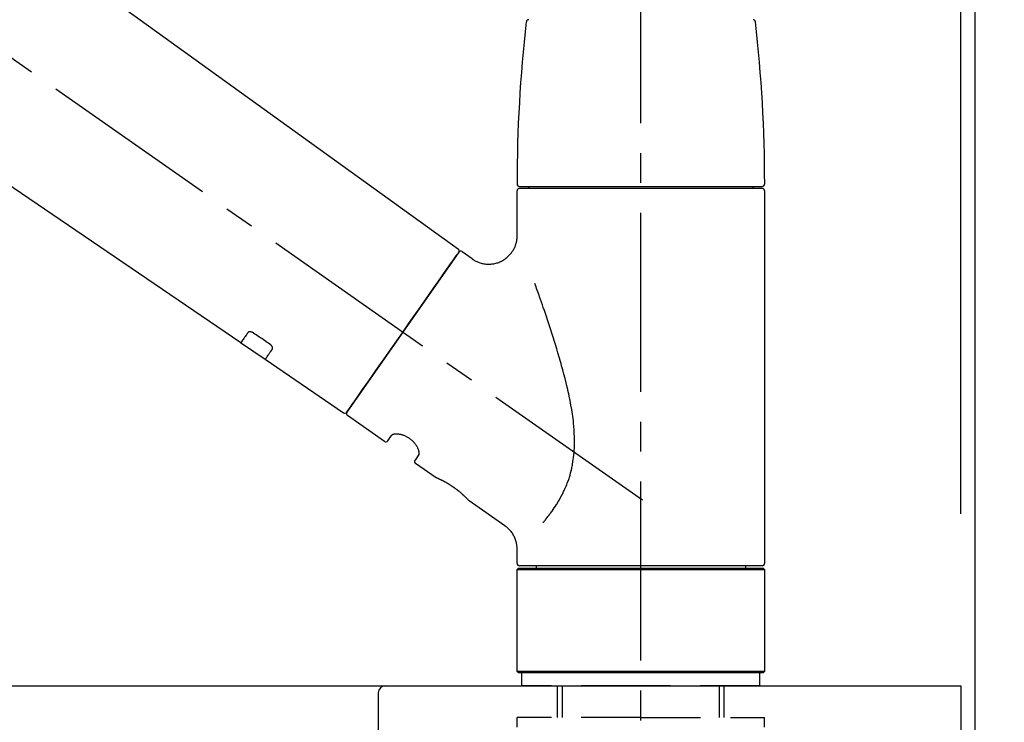
# Model space of a CAD drawing. Extents: x 55896 to 82369, y -33073 to -24203.
# Drawn here: x 66011 to 66217, y -30149 to -30002 of the extents above; entities that cross this region are included whole.
import ezdxf

# ---------------------------------------------------------------- set-up
doc = ezdxf.new("R2010")
doc.units = 0
doc.header["$LTSCALE"] = 50
doc.header["$MEASUREMENT"] = 0
doc.linetypes.add('CENTER2', pattern=[1.125, 0.75, -0.125, 0.125, -0.125])
doc.linetypes.add('DASHED', pattern=[0.75, 0.5, -0.25])
doc.layers.get('0').update_dxf_attribs({"linetype": 'CONTINUOUS'})
doc.layers.get('DEFPOINTS').update_dxf_attribs({"color": 146, "linetype": 'CONTINUOUS'})
for name, color, linetype in [('111-壁仕上', 3, 'CONTINUOUS'), ('126-甲板', 2, 'CONTINUOUS'), ('150-機器', 8, 'CONTINUOUS'), ('166-寸法B', 11, 'CONTINUOUS')]:
    doc.layers.add(name, color=color, linetype=linetype)
doc.styles.add('KH001', font='txt')
doc.dimstyles.new('KH1xx030', dxfattribs={"dimscale": 30, "dimtxt": 2, "dimasz": 0.6, "dimexe": 0.3, "dimexo": 1.2, "dimgap": 0.5, "dimtad": 3, "dimdec": 1, "dimdsep": 46, "dimlunit": 6, "dimtxsty": 'KH001', "dimblk": 'DOT', "dimcen": 1, "dimdle": 1, "dimclrd": 256, "dimclre": 256, "dimclrt": 256, "dimadec": 0, "dimazin": 0, "dimtfac": 1, "dimtdec": 1, "dimtix": 1, "dimtmove": 2, "dimatfit": 3, "dimldrblk": 'CLOSEDBLANK', "dimfxl": 1, "dimtolj": 1, "dimtzin": 0, "dimlwd": -1, "dimlwe": -1, "dimarcsym": 0})

# ---------------------------------------------------------------- blocks, each defined once
blk = doc.blocks.new('KHB800HL-10_D')
at = {"layer": '150-機器', "linetype": 'Continuous'}
for p, q in [((-219, 0), (219, 0)), ((219, 0), (235.5, 0)), ((217.5, -1.5), (217.5, -198.98))]:
    blk.add_line(p, q, dxfattribs=at)
blk.add_arc((219, -1.5), 1.5, 90, 180, dxfattribs=at)
blk = doc.blocks.new('F402_D')
at = {"layer": '150-機器', "color": 161, "linetype": 'CENTER2'}
blk.add_line((0, -53.67), (0, 250.27), dxfattribs=at)
at = {"layer": '150-機器', "color": 13, "linetype": 'CENTER2'}
blk.add_line((0.34, 36.17), (-286.53, 237.04), dxfattribs=at)
at = {"layer": '150-機器', "color": 13, "linetype": 'Continuous'}
for p, q in [((-158.24, 175.21), (-38.21, 88.74)), ((-83.81, 69.09), (-184.55, 137.62)), ((-25.43, 101.83), (25.43, 101.83)), ((25.43, 101.43), (-25.43, 101.43)), ((-23.44, 101.43), (-23.44, 101.83)), ((23.44, 101.83), (23.44, 101.43)), ((-25.93, 91.62), (-25.93, 100.93)), ((25.93, 100.93), (25.93, 22.94)), ((-38.14, 88.07), (-61.59, 54.57)), ((-37.45, 88.19), (-35.35, 86.72)), ((-78.66, 65.58), (-83.85, 69.11)), ((-62.25, 54.41), (-78.7, 65.61)), ((-53.71, 48.44), (-61.47, 53.88)), ((-53.02, 48.57), (-52.2, 49.73)), ((-46.48, 45.72), (-47.3, 44.56)), ((-42.89, 40.86), (-47.18, 43.87)), ((-42.79, 40.81), (-42.79, 40.81)), ((-28.48, 30.78), (-35.99, 36.03)), ((-25.93, 22.94), (-25.93, 25.89)), ((-25.93, 21.64), (-25.63, 21.94)), ((-25.93, 21.64), (25.93, 21.64)), ((-25.93, 0.3), (-25.93, 21.64)), ((-25.63, 21.94), (25.63, 21.94)), ((0, 22.44), (-25.43, 22.44)), ((-21.89, 21.94), (-21.89, 22.44)), ((25.43, 22.44), (0, 22.44)), ((21.89, 22.44), (21.89, 21.94)), ((25.63, 21.94), (25.93, 21.64)), ((25.93, 21.64), (25.93, 0.3)), ((-25.63, 0), (-25.93, 0.3)), ((25.93, 0.3), (-25.93, 0.3)), ((25.63, 0), (-25.63, 0)), ((25.93, 0.3), (25.63, 0))]:
    blk.add_line(p, q, dxfattribs=at)
at = {"layer": '150-機器', "color": 13, "linetype": 'DASHED', "ltscale": 0.5}
for p, q in [((-24.93, -2.69), (-24.93, 0)), ((24.93, -2.69), (24.93, 0)), ((0, -2.69), (-24.93, -2.69)), ((-17.45, -9.33), (-17.45, -2.69)), ((-16.44, -9.33), (-16.44, -2.69)), ((24.93, -2.69), (0, -2.69)), ((16.44, -9.33), (16.44, -2.69)), ((17.45, -9.33), (17.45, -2.69)), ((0, -9.33), (-25.93, -9.33)), ((-25.93, -11.33), (-25.93, -9.33)), ((0, -9.33), (25.93, -9.33)), ((25.93, -11.33), (25.93, -9.33))]:
    blk.add_line(p, q, dxfattribs=at)
at = {"layer": '150-機器', "color": 13, "linetype": 'Continuous'}
for points in [[(-35.35, 86.7), (-35.35, 86.69), (-35.34, 86.69), (-35.34, 86.69), (-35.34, 86.69), (-35.29, 86.65), (-35.24, 86.61), (-35.19, 86.57), (-35.14, 86.53), (-35.04, 86.46), (-34.93, 86.4), (-34.82, 86.34), (-34.7, 86.28), (-34.54, 86.2), (-34.37, 86.12), (-34.2, 86.04), (-34.03, 85.97), (-33.84, 85.9), (-33.65, 85.84), (-33.46, 85.78), (-33.27, 85.73), (-33.07, 85.69), (-32.87, 85.65), (-32.67, 85.62), (-32.47, 85.6), (-32.26, 85.58), (-32.06, 85.57), (-31.85, 85.57), (-31.64, 85.58), (-31.44, 85.59), (-31.23, 85.61), (-31.02, 85.63), (-30.82, 85.67), (-30.61, 85.71), (-30.4, 85.76), (-30.19, 85.82), (-29.98, 85.88), (-29.77, 85.95), (-29.57, 86.04), (-29.37, 86.12), (-29.17, 86.22), (-28.98, 86.32), (-28.79, 86.43), (-28.6, 86.55), (-28.42, 86.68), (-28.25, 86.8), (-28.08, 86.93), (-27.92, 87.07), (-27.77, 87.21), (-27.62, 87.35), (-27.48, 87.5), (-27.35, 87.65), (-27.22, 87.81), (-27.1, 87.96), (-26.99, 88.12), (-26.88, 88.28), (-26.77, 88.44), (-26.68, 88.6), (-26.59, 88.77), (-26.5, 88.94), (-26.42, 89.1), (-26.35, 89.27), (-26.29, 89.44), (-26.23, 89.6), (-26.17, 89.77), (-26.12, 89.94), (-26.08, 90.1), (-26.04, 90.27), (-26, 90.44), (-25.98, 90.6), (-25.95, 90.76), (-25.94, 90.92), (-25.92, 91.08), (-25.91, 91.19), (-25.9, 91.3), (-25.9, 91.41), (-25.9, 91.52), (-25.9, 91.58), (-25.9, 91.64), (-25.91, 91.69), (-25.91, 91.75), (-25.91, 91.75), (-25.91, 91.76), (-25.91, 91.77), (-25.91, 91.77)], [(-39.58, 86.02), (-39.25, 86.48), (-38.95, 86.92), (-38.68, 87.3), (-38.46, 87.62), (-38.42, 87.68), (-38.37, 87.75), (-38.3, 87.84), (-38.21, 87.97), (-38.18, 88.02), (-38.15, 88.06), (-38.13, 88.08), (-38.14, 88.08), (-38.14, 88.07), (-38.14, 88.07), (-38.14, 88.07), (-38.14, 88.07)], [(-61.6, 54.57), (-61.6, 54.57), (-61.6, 54.57), (-61.59, 54.57), (-61.59, 54.57), (-61.31, 54.98), (-61.03, 55.38), (-60.75, 55.78), (-60.46, 56.19), (-59.73, 57.23), (-59, 58.28), (-58.27, 59.32), (-57.54, 60.37), (-56.51, 61.83), (-55.49, 63.29), (-54.47, 64.75), (-53.44, 66.21), (-52.28, 67.87), (-51.12, 69.53), (-49.96, 71.18), (-48.8, 72.84), (-47.69, 74.44), (-46.57, 76.04), (-45.45, 77.63), (-44.33, 79.23), (-43.42, 80.53), (-42.51, 81.83), (-41.6, 83.12), (-40.69, 84.42), (-40.42, 84.82), (-40.14, 85.22), (-39.86, 85.62), (-39.58, 86.02)], [(-20.46, 31.5), (-20.45, 31.52), (-20.43, 31.54), (-20.42, 31.55), (-20.41, 31.57), (-20.39, 31.58), (-20.38, 31.6), (-20.36, 31.62), (-20.35, 31.63), (-20.28, 31.72), (-20.2, 31.81), (-20.13, 31.9), (-20.06, 31.99), (-20, 32.06), (-19.94, 32.14), (-19.88, 32.21), (-19.82, 32.29), (-19.63, 32.51), (-19.45, 32.74), (-19.27, 32.98), (-19.09, 33.21), (-18.97, 33.37), (-18.85, 33.53), (-18.73, 33.7), (-18.61, 33.86), (-18.37, 34.2), (-18.13, 34.55), (-17.9, 34.9), (-17.67, 35.25), (-17.56, 35.43), (-17.44, 35.61), (-17.33, 35.79), (-17.22, 35.98), (-17.05, 36.27), (-16.89, 36.56), (-16.73, 36.85), (-16.58, 37.15), (-16.53, 37.25), (-16.47, 37.35), (-16.42, 37.45), (-16.37, 37.55), (-16.27, 37.76), (-16.17, 37.96), (-16.07, 38.17), (-15.98, 38.37), (-15.93, 38.47), (-15.89, 38.58), (-15.84, 38.68), (-15.79, 38.79), (-15.66, 39.1), (-15.52, 39.42), (-15.4, 39.74), (-15.27, 40.06), (-15.19, 40.28), (-15.12, 40.5), (-15.04, 40.73), (-14.97, 40.95), (-14.83, 41.4), (-14.71, 41.86), (-14.59, 42.32), (-14.48, 42.78), (-14.43, 43.02), (-14.38, 43.25), (-14.34, 43.48), (-14.29, 43.72), (-14.22, 44.19), (-14.15, 44.66), (-14.09, 45.13), (-14.03, 45.6), (-14.01, 45.84), (-13.99, 46.08), (-13.97, 46.32), (-13.96, 46.56), (-13.93, 47.04), (-13.91, 47.52), (-13.9, 48), (-13.9, 48.49), (-13.91, 48.73), (-13.91, 48.96), (-13.92, 49.2), (-13.92, 49.44), (-13.95, 50.16), (-13.98, 50.88), (-14.03, 51.59), (-14.09, 52.3), (-14.14, 52.78), (-14.21, 53.25), (-14.27, 53.72), (-14.34, 54.19), (-14.49, 55.14), (-14.66, 56.08), (-14.83, 57.01), (-15.02, 57.95), (-15.12, 58.41), (-15.22, 58.87), (-15.32, 59.33), (-15.43, 59.79), (-15.65, 60.7), (-15.87, 61.61), (-16.1, 62.52), (-16.34, 63.42), (-16.47, 63.87), (-16.59, 64.32), (-16.72, 64.76), (-16.84, 65.21), (-17.1, 66.1), (-17.36, 66.98), (-17.62, 67.87), (-17.89, 68.75), (-18.03, 69.19), (-18.16, 69.62), (-18.3, 70.06), (-18.44, 70.5), (-18.65, 71.15), (-18.86, 71.79), (-19.07, 72.44), (-19.29, 73.09), (-19.36, 73.3), (-19.43, 73.52), (-19.5, 73.73), (-19.57, 73.95), (-19.71, 74.37), (-19.85, 74.79), (-20, 75.22), (-20.14, 75.64), (-20.21, 75.85), (-20.28, 76.06), (-20.36, 76.27), (-20.43, 76.48), (-20.62, 77.04), (-20.82, 77.61), (-21.01, 78.18), (-21.21, 78.74), (-21.33, 79.09), (-21.46, 79.44), (-21.58, 79.8), (-21.71, 80.15), (-21.83, 80.49), (-21.95, 80.83), (-22.07, 81.17), (-22.2, 81.51)], [(-82.32, 71.22), (-82.44, 71.05), (-82.56, 70.87), (-82.68, 70.7), (-82.8, 70.52), (-82.9, 70.39), (-82.99, 70.26), (-83.09, 70.12), (-83.18, 69.99), (-83.31, 69.81), (-83.43, 69.63), (-83.56, 69.45), (-83.68, 69.27), (-83.71, 69.23), (-83.74, 69.19), (-83.77, 69.15), (-83.81, 69.09), (-83.81, 69.09), (-83.81, 69.08), (-83.81, 69.08), (-83.81, 69.08), (-83.81, 69.08), (-83.81, 69.08), (-83.81, 69.09), (-83.81, 69.09), (-83.81, 69.09), (-83.81, 69.09), (-83.81, 69.09), (-83.81, 69.09)], [(-81.15, 71.15), (-81.15, 71.15), (-81.16, 71.16), (-81.16, 71.16), (-81.17, 71.16), (-81.18, 71.17), (-81.19, 71.18), (-81.2, 71.18), (-81.21, 71.19), (-81.22, 71.2), (-81.24, 71.21), (-81.25, 71.22), (-81.27, 71.22), (-81.29, 71.23), (-81.31, 71.24), (-81.32, 71.25), (-81.34, 71.26), (-81.36, 71.27), (-81.38, 71.28), (-81.41, 71.29), (-81.43, 71.3), (-81.46, 71.31), (-81.49, 71.32), (-81.52, 71.34), (-81.55, 71.35), (-81.59, 71.36), (-81.63, 71.37), (-81.67, 71.38), (-81.7, 71.39), (-81.75, 71.39), (-81.79, 71.4), (-81.83, 71.4), (-81.87, 71.4), (-81.91, 71.4), (-81.95, 71.4), (-81.98, 71.4), (-82.02, 71.39), (-82.05, 71.38), (-82.08, 71.38), (-82.12, 71.37), (-82.15, 71.36), (-82.17, 71.35), (-82.19, 71.33), (-82.21, 71.32), (-82.23, 71.31), (-82.24, 71.3), (-82.26, 71.29), (-82.27, 71.27), (-82.28, 71.26), (-82.29, 71.26), (-82.3, 71.25), (-82.3, 71.24), (-82.31, 71.23), (-82.31, 71.23), (-82.31, 71.23), (-82.31, 71.22), (-82.32, 71.22)], [(-77.68, 68.8), (-77.97, 69), (-78.26, 69.19), (-78.55, 69.39), (-78.84, 69.58), (-79.12, 69.78), (-79.41, 69.98), (-79.7, 70.17), (-79.99, 70.37), (-80.28, 70.56), (-80.57, 70.76), (-80.86, 70.95), (-81.15, 71.15)], [(-77.2, 67.75), (-77.19, 67.76), (-77.19, 67.76), (-77.19, 67.76), (-77.19, 67.77), (-77.18, 67.77), (-77.18, 67.78), (-77.17, 67.79), (-77.17, 67.8), (-77.16, 67.81), (-77.15, 67.83), (-77.15, 67.85), (-77.14, 67.86), (-77.14, 67.89), (-77.13, 67.91), (-77.13, 67.93), (-77.13, 67.96), (-77.13, 67.99), (-77.13, 68.02), (-77.13, 68.05), (-77.14, 68.09), (-77.15, 68.12), (-77.16, 68.16), (-77.17, 68.19), (-77.18, 68.23), (-77.2, 68.26), (-77.22, 68.3), (-77.24, 68.34), (-77.26, 68.37), (-77.28, 68.41), (-77.3, 68.44), (-77.32, 68.47), (-77.35, 68.5), (-77.37, 68.53), (-77.39, 68.55), (-77.41, 68.58), (-77.44, 68.6), (-77.45, 68.62), (-77.47, 68.64), (-77.49, 68.65), (-77.51, 68.67), (-77.53, 68.69), (-77.55, 68.71), (-77.57, 68.72), (-77.59, 68.74), (-77.61, 68.75), (-77.62, 68.76), (-77.64, 68.77), (-77.65, 68.78), (-77.66, 68.79), (-77.66, 68.79), (-77.67, 68.8), (-77.68, 68.8)], [(-78.69, 65.61), (-78.7, 65.61), (-78.7, 65.61), (-78.7, 65.61), (-78.7, 65.61), (-78.7, 65.61), (-78.7, 65.6), (-78.7, 65.6), (-78.7, 65.6), (-78.7, 65.6), (-78.7, 65.61), (-78.7, 65.61), (-78.69, 65.61), (-78.65, 65.67), (-78.62, 65.71), (-78.6, 65.75), (-78.57, 65.79), (-78.44, 65.97), (-78.32, 66.15), (-78.19, 66.33), (-78.06, 66.51), (-77.97, 66.65), (-77.88, 66.78), (-77.78, 66.92), (-77.69, 67.05), (-77.56, 67.23), (-77.44, 67.4), (-77.32, 67.58), (-77.2, 67.75)], [(-46.48, 45.74), (-46.48, 45.74), (-46.48, 45.74), (-46.48, 45.74), (-46.48, 45.74), (-46.47, 45.74), (-46.47, 45.75), (-46.46, 45.75), (-46.46, 45.76), (-46.45, 45.8), (-46.44, 45.84), (-46.43, 45.87), (-46.42, 45.91), (-46.42, 45.98), (-46.42, 46.05), (-46.42, 46.11), (-46.43, 46.18), (-46.45, 46.28), (-46.47, 46.37), (-46.49, 46.47), (-46.52, 46.56), (-46.55, 46.67), (-46.59, 46.79), (-46.64, 46.9), (-46.68, 47.01), (-46.74, 47.13), (-46.8, 47.25), (-46.87, 47.36), (-46.94, 47.48), (-47.02, 47.6), (-47.1, 47.73), (-47.18, 47.85), (-47.27, 47.96), (-47.37, 48.08), (-47.47, 48.2), (-47.57, 48.31), (-47.67, 48.42), (-47.79, 48.53), (-47.9, 48.64), (-48.02, 48.75), (-48.15, 48.85), (-48.27, 48.94), (-48.4, 49.03), (-48.53, 49.12), (-48.66, 49.21), (-48.79, 49.29), (-48.92, 49.36), (-49.06, 49.43), (-49.19, 49.5), (-49.33, 49.56), (-49.46, 49.62), (-49.6, 49.67), (-49.74, 49.72), (-49.88, 49.77), (-50.01, 49.81), (-50.15, 49.85), (-50.29, 49.88), (-50.42, 49.91), (-50.55, 49.93), (-50.68, 49.95), (-50.82, 49.97), (-50.94, 49.98), (-51.06, 49.99), (-51.18, 49.99), (-51.3, 49.99), (-51.41, 49.99), (-51.51, 49.98), (-51.61, 49.96), (-51.71, 49.95), (-51.79, 49.94), (-51.87, 49.92), (-51.94, 49.89), (-52.02, 49.86), (-52.06, 49.84), (-52.09, 49.82), (-52.13, 49.8), (-52.17, 49.77), (-52.18, 49.76), (-52.18, 49.76), (-52.19, 49.75), (-52.2, 49.74), (-52.2, 49.74), (-52.2, 49.74), (-52.2, 49.74), (-52.2, 49.73)], [(-35.94, 36), (-35.94, 36), (-35.94, 36), (-35.94, 36), (-35.94, 36), (-35.94, 36), (-35.94, 36), (-35.94, 36), (-35.94, 36), (-35.94, 36), (-35.94, 36.01), (-35.95, 36.01), (-35.95, 36.01), (-35.95, 36.01), (-35.95, 36.01), (-35.96, 36.02), (-35.96, 36.02), (-35.97, 36.04), (-35.99, 36.05), (-36, 36.07), (-36.02, 36.08), (-36.02, 36.09), (-36.03, 36.09), (-36.03, 36.1), (-36.04, 36.11), (-36.05, 36.12), (-36.07, 36.14), (-36.08, 36.15), (-36.1, 36.16), (-36.11, 36.18), (-36.13, 36.2), (-36.14, 36.22), (-36.16, 36.23), (-36.18, 36.25), (-36.2, 36.28), (-36.22, 36.3), (-36.24, 36.32), (-36.27, 36.34), (-36.29, 36.36), (-36.31, 36.39), (-36.33, 36.41), (-36.35, 36.42), (-36.36, 36.44), (-36.37, 36.45), (-36.38, 36.46), (-36.43, 36.5), (-36.47, 36.55), (-36.51, 36.59), (-36.55, 36.63), (-36.58, 36.66), (-36.61, 36.69), (-36.64, 36.72), (-36.67, 36.75), (-36.73, 36.8), (-36.78, 36.85), (-36.83, 36.9), (-36.89, 36.95), (-36.91, 36.97), (-36.92, 36.99), (-36.94, 37.01), (-36.96, 37.02), (-37, 37.06), (-37.04, 37.1), (-37.08, 37.14), (-37.12, 37.17), (-37.14, 37.19), (-37.16, 37.21), (-37.18, 37.23), (-37.2, 37.25), (-37.27, 37.31), (-37.33, 37.36), (-37.4, 37.42), (-37.46, 37.48), (-37.51, 37.52), (-37.55, 37.56), (-37.6, 37.6), (-37.65, 37.64), (-37.72, 37.7), (-37.8, 37.77), (-37.87, 37.83), (-37.95, 37.89), (-37.97, 37.91), (-38, 37.93), (-38.02, 37.95), (-38.05, 37.97), (-38.1, 38.02), (-38.15, 38.06), (-38.21, 38.1), (-38.26, 38.14), (-38.31, 38.18), (-38.37, 38.23), (-38.42, 38.27), (-38.47, 38.31), (-38.53, 38.35), (-38.58, 38.39), (-38.64, 38.43), (-38.7, 38.48), (-38.75, 38.52), (-38.81, 38.56), (-38.86, 38.6), (-38.92, 38.64), (-38.95, 38.66), (-38.98, 38.68), (-39.01, 38.7), (-39.04, 38.72), (-39.12, 38.79), (-39.21, 38.85), (-39.3, 38.91), (-39.38, 38.97), (-39.44, 39.01), (-39.5, 39.05), (-39.56, 39.08), (-39.62, 39.12), (-39.7, 39.18), (-39.79, 39.23), (-39.88, 39.29), (-39.96, 39.34), (-39.99, 39.36), (-40.02, 39.38), (-40.05, 39.4), (-40.08, 39.42), (-40.14, 39.45), (-40.19, 39.49), (-40.25, 39.52), (-40.31, 39.56), (-40.34, 39.57), (-40.37, 39.59), (-40.4, 39.61), (-40.42, 39.63), (-40.51, 39.67), (-40.59, 39.72), (-40.68, 39.77), (-40.76, 39.82), (-40.81, 39.85), (-40.87, 39.88), (-40.92, 39.91), (-40.97, 39.94), (-41.05, 39.98), (-41.13, 40.02), (-41.2, 40.06), (-41.28, 40.1), (-41.31, 40.12), (-41.33, 40.13), (-41.36, 40.14), (-41.38, 40.16), (-41.43, 40.18), (-41.48, 40.21), (-41.53, 40.23), (-41.57, 40.25), (-41.6, 40.27), (-41.62, 40.28), (-41.64, 40.29), (-41.67, 40.3), (-41.73, 40.33), (-41.8, 40.37), (-41.86, 40.4), (-41.93, 40.43), (-41.97, 40.45), (-42.01, 40.47), (-42.05, 40.49), (-42.09, 40.51), (-42.16, 40.54), (-42.23, 40.57), (-42.3, 40.61), (-42.37, 40.64), (-42.4, 40.65), (-42.43, 40.67), (-42.46, 40.68), (-42.49, 40.69), (-42.53, 40.71), (-42.56, 40.72), (-42.6, 40.74), (-42.64, 40.76), (-42.65, 40.76), (-42.66, 40.77), (-42.67, 40.77), (-42.68, 40.78), (-42.7, 40.78), (-42.72, 40.79), (-42.74, 40.8), (-42.75, 40.81), (-42.76, 40.81), (-42.77, 40.81), (-42.78, 40.82), (-42.79, 40.82), (-42.8, 40.83), (-42.82, 40.83), (-42.84, 40.84), (-42.86, 40.85), (-42.87, 40.86), (-42.88, 40.86), (-42.89, 40.87), (-42.89, 40.87), (-42.89, 40.87), (-42.89, 40.86), (-42.89, 40.86), (-42.88, 40.86)], [(-42.68, 40.76), (-42.68, 40.77), (-42.69, 40.77), (-42.7, 40.77), (-42.71, 40.78), (-42.72, 40.78), (-42.73, 40.79), (-42.74, 40.79), (-42.75, 40.8), (-42.76, 40.8), (-42.77, 40.8), (-42.78, 40.81), (-42.78, 40.81), (-42.79, 40.81), (-42.79, 40.81), (-42.79, 40.81), (-42.79, 40.81), (-42.79, 40.81), (-42.79, 40.81), (-42.79, 40.81), (-42.79, 40.81)], [(-25.94, 25.89), (-25.94, 25.94), (-25.94, 25.98), (-25.93, 26.03), (-25.93, 26.08), (-25.93, 26.19), (-25.93, 26.31), (-25.94, 26.43), (-25.95, 26.54), (-25.97, 26.73), (-26, 26.91), (-26.03, 27.09), (-26.07, 27.27), (-26.13, 27.47), (-26.18, 27.67), (-26.25, 27.87), (-26.32, 28.07), (-26.4, 28.27), (-26.49, 28.46), (-26.59, 28.66), (-26.69, 28.85), (-26.8, 29.04), (-26.92, 29.23), (-27.05, 29.41), (-27.18, 29.58), (-27.32, 29.75), (-27.47, 29.91), (-27.63, 30.07), (-27.78, 30.23), (-27.89, 30.33), (-27.99, 30.43), (-28.1, 30.53), (-28.22, 30.62), (-28.28, 30.66), (-28.35, 30.7), (-28.41, 30.73), (-28.47, 30.77), (-28.47, 30.77), (-28.48, 30.77), (-28.48, 30.78), (-28.48, 30.78)]]:
    blk.add_lwpolyline(points, dxfattribs=at)
for centre, radius, start, end in [((273.27, 102.24), 299.21, 173.4651, 179.9836), ((-23.49, 136.24), 0.499, 90, 173.4651), ((23.49, 136.24), 0.499, 6.5349, 90), ((-273.27, 102.24), 299.21, 0.0164, 6.5349), ((-25.43, 102.33), 0.499, 179.9836, 270), ((-25.43, 100.93), 0.499, 90, 180), ((25.43, 102.33), 0.499, 270, 0.0164), ((25.43, 100.93), 0.499, 0, 90), ((-38.55, 88.36), 0.499, 325, 54.7271), ((-37.73, 87.78), 0.499, 55, 145), ((-62.01, 54.85), 0.499, 236.2642, 325), ((-61.19, 54.29), 0.499, 145, 235), ((-53.43, 48.85), 0.499, 235, 325), ((-46.89, 44.28), 0.499, 145, 235), ((-25.43, 22.94), 0.499, 180, 270), ((25.43, 22.94), 0.499, 270, 0)]:
    blk.add_arc(centre, radius, start, end, dxfattribs=at)
blk = doc.blocks.new('_Dot')
at = {"color": 0, "linetype": 'ByBlock', "lineweight": -2}
blk.add_line((-0.5, 0), (-1, 0), dxfattribs=at)
at = {"color": 0, "linetype": 'ByBlock', "const_width": 0.5}
blk.add_lwpolyline([(-0.25, 0, 1), (0.25, 0, 1)], format="xyb", close=True, dxfattribs=at)
blk = doc.blocks.new('*D75')
at = {"layer": '166-寸法B', "transparency": 16777216}
for p, q in [((65561.31, -30105.45), (65561.31, -29723.26)), ((66211.31, -30105.45), (66211.31, -29723.26)), ((65579.31, -29732.26), (66193.31, -29732.26))]:
    blk.add_line(p, q, dxfattribs=at)
at = {"layer": 'DEFPOINTS', "color": 0, "transparency": 16777216}
for p in [(66211.31, -29732.26), (65561.31, -30141.45), (66211.31, -30141.45)]:
    blk.add_point(p, dxfattribs=at)
at = {"layer": '166-寸法B', "transparency": 16777216, "xscale": 18, "yscale": 18, "zscale": 18, "rotation": 180}
blk.add_blockref('_Dot', (65561.31, -29732.26), dxfattribs=at)
at = {"layer": '166-寸法B', "transparency": 16777216, "xscale": 18, "yscale": 18, "zscale": 18}
blk.add_blockref('_Dot', (66211.31, -29732.26), dxfattribs=at)
at = {"layer": '166-寸法B', "transparency": 16777216, "insert": (65886.31, -29687.26), "char_height": 60, "attachment_point": 5, "style": 'KH001'}
blk.add_mtext('\\A1;650', dxfattribs=at)
blk = doc.blocks.new('_ClosedBlank')
at = {"color": 0, "linetype": 'ByBlock', "lineweight": -2}
for p, q in [((-1, 0.167), (0, 0)), ((-1, 0.167), (-1, -0.167)), ((0, 0), (-1, -0.167))]:
    blk.add_line(p, q, dxfattribs=at)
blk = doc.blocks.new('*D76')
at = {"layer": '166-寸法B', "transparency": 16777216}
for p, q in [((66208.31, -30105.45), (66208.31, -29858.26)), ((66211.31, -30105.45), (66211.31, -29858.26)), ((66190.31, -29867.26), (66172.31, -29867.26)), ((66211.31, -29867.26), (66208.31, -29867.26)), ((66211.31, -29867.26), (66208.31, -29867.26)), ((66669.77, -29867.26), (66211.31, -29867.26)), ((66229.31, -29867.26), (66247.31, -29867.26))]:
    blk.add_line(p, q, dxfattribs=at)
at = {"layer": 'DEFPOINTS', "color": 0, "transparency": 16777216}
for p in [(66208.31, -29867.26), (66208.31, -30141.45), (66211.31, -30141.45)]:
    blk.add_point(p, dxfattribs=at)
at = {"layer": '166-寸法B', "transparency": 16777216, "xscale": 18, "yscale": 18, "zscale": 18}
blk.add_blockref('_Dot', (66208.31, -29867.26), dxfattribs=at)
at = {"layer": '166-寸法B', "transparency": 16777216, "xscale": 18, "yscale": 18, "zscale": 18, "rotation": 180}
blk.add_blockref('_Dot', (66211.31, -29867.26), dxfattribs=at)
at = {"layer": '166-寸法B', "transparency": 16777216, "insert": (66465.32, -29817.23), "char_height": 60, "attachment_point": 5, "style": 'KH001'}
blk.add_mtext('\\A1;3〈ｸﾘｱﾗﾝｽ〉', dxfattribs=at)
blk = doc.blocks.new('*D77')
at = {"layer": '166-寸法B', "transparency": 16777216}
for p, q in [((65561.31, -30105.45), (65561.31, -29858.26)), ((66208.31, -30105.45), (66208.31, -29858.26)), ((66190.31, -29867.26), (65579.31, -29867.26))]:
    blk.add_line(p, q, dxfattribs=at)
at = {"layer": 'DEFPOINTS', "color": 0, "transparency": 16777216}
for p in [(65561.31, -29867.26), (65561.31, -30141.45), (66208.31, -30141.45)]:
    blk.add_point(p, dxfattribs=at)
at = {"layer": '166-寸法B', "transparency": 16777216, "xscale": 18, "yscale": 18, "zscale": 18, "rotation": 180}
blk.add_blockref('_Dot', (65561.31, -29867.26), dxfattribs=at)
at = {"layer": '166-寸法B', "transparency": 16777216, "xscale": 18, "yscale": 18, "zscale": 18}
blk.add_blockref('_Dot', (66208.31, -29867.26), dxfattribs=at)
at = {"layer": '166-寸法B', "transparency": 16777216, "insert": (65884.81, -29822.26), "char_height": 60, "attachment_point": 5, "style": 'KH001'}
blk.add_mtext('\\A1;647', dxfattribs=at)

msp = doc.modelspace()

# ---------------------------------------------------------------- linework, layer by layer
at = {"layer": '111-壁仕上', "ltscale": 2}
msp.add_lwpolyline([(65387.36, -31001.45), (66211.31, -31001.45), (66211.31, -28601.45), (65387.36, -28601.45)], dxfattribs=at)
at = {"layer": '126-甲板'}
msp.add_lwpolyline([(65561.31, -30141.45), (66208.31, -30141.45), (66208.31, -30181.45), (65561.31, -30181.45)], close=True, dxfattribs=at)

# ---------------------------------------------------------------- block references
at = {"layer": '150-機器'}
for name, p in [('F402_D', (66141.31, -30138.76)), ('KHB800HL-10_D', (65868.81, -30141.45))]:
    msp.add_blockref(name, p, dxfattribs=at)

# ---------------------------------------------------------------- dimensions: what is measured, and where the dimension line sits
at = {"layer": '166-寸法B'}
for base, p1, p2, picture, middle in [((66211.31, -29732.26), (65561.31, -30141.45), (66211.31, -30141.45), '*D75', (65886.31, -29687.26)), ((65561.31, -29867.26), (66208.31, -30141.45), (65561.31, -30141.45), '*D77', (65884.81, -29822.26))]:
    dim = msp.add_linear_dim(base=base, p1=p1, p2=p2, dimstyle='KH1xx030', dxfattribs=at)
    dim.commit()
    dim.dimension.update_dxf_attribs({"geometry": picture, "text_midpoint": middle})
dim = msp.add_linear_dim(base=(66208.31, -29867.26), p1=(66211.31, -30141.45), p2=(66208.31, -30141.45), text='<>〈ｸﾘｱﾗﾝｽ〉', dimstyle='KH1xx030', override={"dimtmove": 1}, dxfattribs=at)
dim.commit()
dim.dimension.update_dxf_attribs({"geometry": '*D76', "text_midpoint": (66465.32, -29887.11), "dimtype": 128})

doc.saveas('drawing.dxf')
